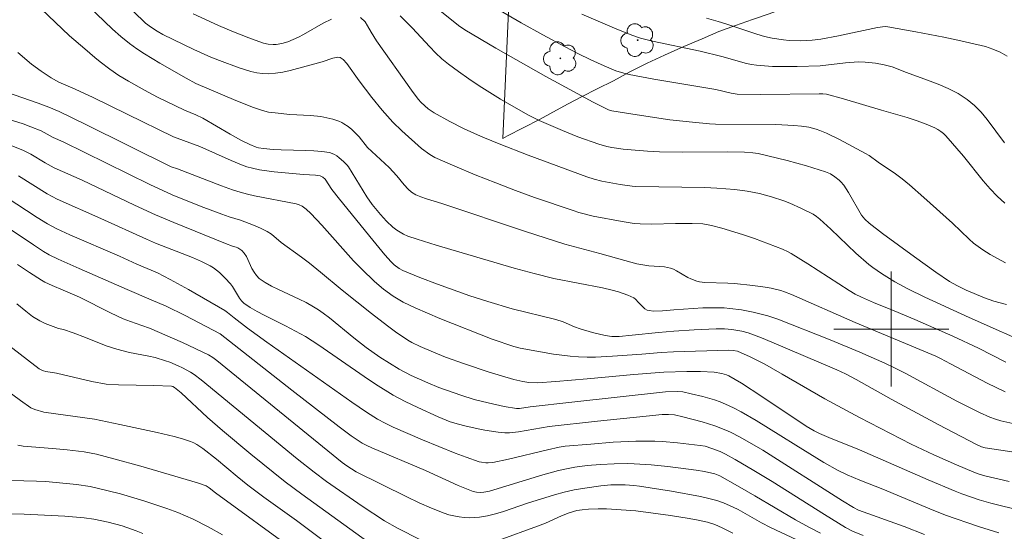
# Model space of a CAD drawing. Units: metres. Extents: x 279741 to 280259, y 1668794 to 1669359.
# Drawn here: x 279939 to 280008, y 1669286 to 1669321 of the extents above; entities that cross this region are included whole.
import ezdxf

# ---------------------------------------------------------------- set-up
doc = ezdxf.new("R2010")
doc.units = ezdxf.units.M
doc.header["$MEASUREMENT"] = 0
for name, color, linetype, lineweight, true_color in [('Arvores_Isoladas', 7, 'Continuous', 18, 0x00ff33), ('Curvas_Intermediarias', 7, 'Continuous', 9, 0x783c14), ('Curvas_Mestras', 7, 'Continuous', 20, 0x783c14), ('Vegetacao', 7, 'Orla8', 9, 0x00ff33)]:
    doc.layers.add(name, color=color, linetype=linetype, lineweight=lineweight, true_color=true_color)
doc.layers.add('Malha_Coordenadas', color=7, linetype='Continuous', lineweight=15)
doc.styles.get("Standard").update_dxf_attribs({"font": 'arial.ttf'})
doc.linetypes.add('Orla8', pattern='A,6,-0.5,["V",Standard,S=1,R=0,X=-0.5,Y=-1],-0.5,6,-0.5,["V",Standard,S=1,R=0,X=-0.5,Y=-1],-0.5', length=14)

# ---------------------------------------------------------------- blocks, each defined once
blk = doc.blocks.new('Arvore')
at = {"layer": 'Arvores_Isoladas'}
blk.add_lwpolyline([(-0.718, 0.493, 0.872324), (-0.722, -0.551, 0.862983), (0.284, -0.827, 0.900105), (0.89, 0.029, 0.863155), (0.262, 0.861, 0.882486)], format="xyb", close=True, dxfattribs=at)
blk.add_circle((0, 0), 0.0286, dxfattribs=at)

msp = doc.modelspace()

# ---------------------------------------------------------------- linework, layer by layer
at = {"layer": 'Curvas_Intermediarias', "flags": 128}
for points, elevation in [([(279943.629, 1669323.005), (279945.308, 1669321.375), (279945.876, 1669320.843), (279946.457, 1669320.329), (279947.058, 1669319.84), (279947.564, 1669319.469), (279948.087, 1669319.12), (279949.168, 1669318.468), (279950.982, 1669317.428), (279951.675, 1669317.066), (279954.451, 1669315.879), (279955.673, 1669315.405), (279956.29, 1669315.189), (279956.725, 1669315.079), (279957.173, 1669315.015), (279958.206, 1669314.919), (279959.639, 1669314.837), (279960.348, 1669314.76), (279960.774, 1669314.683), (279961.197, 1669314.575), (279961.605, 1669314.434), (279961.801, 1669314.348), (279961.952, 1669314.27), (279962.242, 1669314.079), (279962.515, 1669313.858), (279962.77, 1669313.622), (279963.013, 1669313.356), (279963.601, 1669312.605), (279965.112, 1669311.223), (279965.637, 1669310.644), (279966.149, 1669310.015), (279966.416, 1669309.715), (279966.651, 1669309.506), (279966.959, 1669309.329), (279967.29, 1669309.191), (279967.704, 1669309.044), (279968.758, 1669308.72), (279974.572, 1669306.769), (279977.308, 1669305.893), (279979.747, 1669305.26), (279981.471, 1669304.761), (279982.303, 1669304.541), (279983.157, 1669304.395), (279984.241, 1669304.315), (279984.658, 1669304.23), (279984.868, 1669304.151), (279985.072, 1669304.053), (279985.867, 1669303.586), (279986.07, 1669303.481), (279986.494, 1669303.318), (279986.67, 1669303.282), (279987.049, 1669303.246), (279988.633, 1669303.2), (279989.101, 1669303.169), (279990.383, 1669303.025), (279991.234, 1669302.907), (279991.656, 1669302.833), (279992.324, 1669302.679), (279992.571, 1669302.598), (279993.057, 1669302.407), (279997.489, 1669300.447), (280003.1, 1669298.123), (280003.412, 1669297.967), (280004.106, 1669297.577), (280006.666, 1669296.234), (280007.283, 1669295.93), (280007.907, 1669295.649)], 181), ([(280007.951, 1669297.702), (280006.053, 1669298.667), (280004.276, 1669299.513), (280001.622, 1669300.663), (280000.201, 1669301.265), (279998.77, 1669301.848), (279997.916, 1669302.219), (279997.488, 1669302.435), (279997.074, 1669302.675), (279994.2, 1669304.542), (279993.035, 1669305.26), (279992.84, 1669305.366), (279992.434, 1669305.553), (279990.488, 1669306.288), (279989.647, 1669306.57), (279988.224, 1669307.012), (279987.505, 1669307.198), (279986.898, 1669307.308), (279986.151, 1669307.346), (279984.992, 1669307.34), (279983.355, 1669307.283), (279982.541, 1669307.305), (279982.122, 1669307.345), (279981.286, 1669307.466), (279979.283, 1669307.849), (279978.286, 1669308.11), (279977.879, 1669308.233), (279975.209, 1669309.149), (279973.882, 1669309.628), (279972.508, 1669310.154), (279971.084, 1669310.722), (279969.669, 1669311.311), (279968.266, 1669311.923), (279967.916, 1669312.123), (279967.356, 1669312.538), (279965.974, 1669313.769), (279965.358, 1669314.375), (279964.607, 1669315.217), (279963.887, 1669316.096), (279963.021, 1669317.24), (279962.166, 1669318.442), (279961.895, 1669318.739), (279961.687, 1669318.868), (279961.541, 1669318.894), (279961.18, 1669318.827), (279960.442, 1669318.574), (279958.228, 1669317.969), (279957.72, 1669317.857), (279957.212, 1669317.778), (279956.705, 1669317.744), (279956.302, 1669317.759), (279955.896, 1669317.815), (279955.491, 1669317.902), (279954.686, 1669318.142), (279953.298, 1669318.653), (279952.702, 1669318.9), (279951.523, 1669319.431), (279949.367, 1669320.477), (279948.968, 1669320.701), (279948.584, 1669320.948), (279948.176, 1669321.263), (279947.958, 1669321.455), (279947.117, 1669322.261)], 182), ([(280007.884, 1669308.751), (280007.355, 1669309.232), (280006.858, 1669309.752), (280006.383, 1669310.3), (280005.006, 1669312.006), (280003.79, 1669313.435), (280003.626, 1669313.59), (280003.45, 1669313.729), (280003.237, 1669313.865), (280003.012, 1669313.988), (280002.538, 1669314.199), (280001.805, 1669314.469), (280001.101, 1669314.702), (279999.314, 1669315.214), (279996.679, 1669316.008), (279995.495, 1669316.316), (279995.244, 1669316.341), (279994.989, 1669316.344), (279990.938, 1669316.296), (279989.286, 1669316.313), (279988.88, 1669316.384), (279987.809, 1669316.642), (279983.496, 1669317.366), (279981.777, 1669317.683), (279981.404, 1669317.771), (279980.855, 1669317.948), (279980.039, 1669318.294), (279979.124, 1669318.716), (279978.218, 1669319.158), (279977.322, 1669319.619), (279975.788, 1669320.443), (279974.263, 1669321.287), (279972, 1669322.59)], 186), ([(279961.092, 1669321.54), (279960.508, 1669321.265), (279959.139, 1669320.473), (279958.792, 1669320.286), (279958.439, 1669320.118), (279958.05, 1669319.968), (279957.646, 1669319.852), (279957.237, 1669319.782), (279957.034, 1669319.768), (279956.702, 1669319.791), (279956.369, 1669319.867), (279956.04, 1669319.974), (279955.347, 1669320.234), (279954.285, 1669320.656), (279953.231, 1669321.102), (279951.484, 1669321.892)], 183), ([(280010.114, 1669298.72), (280005.4, 1669300.814), (280002.329, 1669302.224), (280001.14, 1669302.807), (280000.237, 1669303.286), (279999.312, 1669303.851), (279998.723, 1669304.268), (279998.441, 1669304.49), (279997.54, 1669305.275), (279995.806, 1669306.931), (279995.038, 1669307.642), (279994.81, 1669307.832), (279994.561, 1669307.988), (279993.759, 1669308.378), (279992.937, 1669308.739), (279992.521, 1669308.904), (279991.676, 1669309.192), (279990.837, 1669309.414), (279989.981, 1669309.586), (279989.117, 1669309.706), (279987.865, 1669309.8), (279987.044, 1669309.833), (279982.253, 1669309.906), (279981.985, 1669309.928), (279981.156, 1669310.042), (279979.879, 1669310.275), (279979.348, 1669310.408), (279978.828, 1669310.576), (279974.759, 1669312.082), (279972.739, 1669312.87), (279971.736, 1669313.28), (279971.245, 1669313.491), (279970.273, 1669313.943), (279969.315, 1669314.425), (279968.228, 1669315.013), (279967.82, 1669315.305), (279967.319, 1669315.736), (279967.113, 1669315.979), (279966.654, 1669316.606), (279964.217, 1669320.018), (279963.851, 1669320.621), (279963.605, 1669321.064), (279963.422, 1669321.339), (279963.119, 1669321.656)], 183), ([(280008.009, 1669301.697), (280007.132, 1669301.934), (280006.479, 1669302.166), (280005.202, 1669302.714), (280004.606, 1669302.994), (280004.032, 1669303.317), (280003.097, 1669303.956), (280001.605, 1669305.015), (279999.393, 1669306.641), (279998.455, 1669307.36), (279998.17, 1669307.646), (279997.937, 1669307.925), (279997.026, 1669309.487), (279996.688, 1669309.99), (279996.499, 1669310.22), (279996.373, 1669310.35), (279996.085, 1669310.584), (279995.763, 1669310.777), (279995.423, 1669310.922), (279994.108, 1669311.337), (279992.771, 1669311.703), (279990.75, 1669312.19), (279990.369, 1669312.255), (279989.788, 1669312.295), (279988.611, 1669312.312), (279985.458, 1669312.297), (279983.882, 1669312.318), (279983.044, 1669312.358), (279982.206, 1669312.422), (279981.371, 1669312.508), (279980.585, 1669312.616), (279980.218, 1669312.695), (279979.678, 1669312.848), (279978.216, 1669313.358), (279977.138, 1669313.79), (279975.525, 1669314.493), (279974.739, 1669314.885), (279972.849, 1669315.985), (279971.359, 1669316.906), (279970.628, 1669317.387), (279969.913, 1669317.886), (279969.217, 1669318.407), (279968.763, 1669318.785), (279968.332, 1669319.191), (279967.917, 1669319.616), (279966.702, 1669320.931), (279966.285, 1669321.355), (279965.863, 1669321.756)], 184), ([(280007.872, 1669312.936), (280006.663, 1669314.563), (280006.236, 1669315.073), (280005.778, 1669315.541), (280005.276, 1669315.951), (280004.64, 1669316.357), (280003.961, 1669316.707), (280003.251, 1669317.015), (280002.521, 1669317.296), (280001.046, 1669317.83), (280000.055, 1669318.212), (279999.504, 1669318.36), (279998.895, 1669318.464), (279998.185, 1669318.549), (279997.711, 1669318.561), (279996.825, 1669318.498), (279995.052, 1669318.296), (279993.466, 1669318.239), (279992.323, 1669318.235), (279991.753, 1669318.25), (279990.619, 1669318.329), (279990.272, 1669318.378), (279989.927, 1669318.45), (279988.22, 1669318.929), (279986.712, 1669319.305), (279983.391, 1669319.995), (279982.575, 1669320.213), (279981.96, 1669320.421), (279980.754, 1669320.904), (279978.486, 1669321.879)], 187), ([(280008.06, 1669318.963), (280007.572, 1669319.231), (280007.063, 1669319.458), (280006.536, 1669319.628), (280004.618, 1669320.08), (280003.65, 1669320.283), (280001.707, 1669320.656), (279999.764, 1669321.006), (279999.573, 1669321.019), (279999.044, 1669320.951), (279996.322, 1669320.368), (279995.101, 1669320.154), (279994.489, 1669320.081), (279993.7, 1669320.036), (279992.905, 1669320.054), (279992.509, 1669320.088), (279991.73, 1669320.206), (279991.185, 1669320.332), (279990.645, 1669320.488), (279988.503, 1669321.216), (279987.963, 1669321.381), (279987.152, 1669321.595)], 188), ([(279939.294, 1669319.221), (279940.246, 1669318.415), (279940.912, 1669317.916), (279941.254, 1669317.681), (279941.601, 1669317.456), (279942.143, 1669317.162), (279943.286, 1669316.67), (279944.522, 1669316.087), (279946.899, 1669314.941), (279950.121, 1669313.348), (279951.948, 1669312.681), (279954.12, 1669311.709), (279954.847, 1669311.405), (279955.217, 1669311.277), (279955.592, 1669311.174), (279956.091, 1669311.07), (279956.596, 1669310.991), (279957.106, 1669310.93), (279959.158, 1669310.74), (279959.979, 1669310.693), (279960.298, 1669310.649), (279960.398, 1669310.612), (279960.49, 1669310.55), (279960.644, 1669310.405), (279961.124, 1669309.695), (279961.655, 1669309.015), (279963.957, 1669306.171), (279964.803, 1669305.163), (279965.237, 1669304.671), (279965.441, 1669304.467), (279965.787, 1669304.204), (279966.04, 1669304.07), (279967.235, 1669303.577), (279968.45, 1669303.121), (279970.699, 1669302.321), (279971.949, 1669301.909), (279973.649, 1669301.399), (279976.685, 1669300.667), (279977.2, 1669300.505), (279977.976, 1669300.16), (279978.371, 1669300.009), (279979.234, 1669299.754), (279980.109, 1669299.553), (279980.573, 1669299.486), (279981.093, 1669299.491), (279981.981, 1669299.566), (279983.812, 1669299.768), (279984.882, 1669299.859), (279986.289, 1669299.949), (279987.817, 1669300.014), (279988.404, 1669300.01), (279988.922, 1669299.969), (279989.601, 1669299.855), (279990.044, 1669299.736), (279990.976, 1669299.388), (279991.688, 1669299.1), (279996.203, 1669297.17), (279996.813, 1669296.894), (279997.551, 1669296.501), (279999.993, 1669295.122), (280003.311, 1669293.343), (280005.927, 1669291.983), (280006.274, 1669291.827), (280006.515, 1669291.753), (280009.157, 1669291.347)], 179), ([(280008.194, 1669289.402), (280006.502, 1669289.808), (280006.034, 1669289.945), (280005.729, 1669290.054), (280004.522, 1669290.563), (280002.948, 1669291.264), (280001.375, 1669292.01), (279997.785, 1669293.856), (279995.368, 1669295.142), (279992.411, 1669296.876), (279991.22, 1669297.553), (279990.193, 1669298.073), (279989.299, 1669298.466), (279989.01, 1669298.515), (279988.703, 1669298.525), (279984.864, 1669298.418), (279983.996, 1669298.377), (279982.659, 1669298.257), (279980.624, 1669298.119), (279979.445, 1669298.059), (279978.857, 1669298.053), (279978.27, 1669298.07), (279977.688, 1669298.114), (279977.106, 1669298.18), (279976.525, 1669298.263), (279975.367, 1669298.462), (279974.212, 1669298.675), (279973.762, 1669298.79), (279972.256, 1669299.304), (279968.625, 1669300.736), (279967.763, 1669301.095), (279966.912, 1669301.473), (279966.076, 1669301.878), (279965.72, 1669302.072), (279965.374, 1669302.287), (279964.712, 1669302.77), (279964.087, 1669303.301), (279963.202, 1669304.157), (279962.631, 1669304.753), (279960.41, 1669307.208), (279959.649, 1669308.024), (279959.339, 1669308.327), (279959.058, 1669308.546), (279958.856, 1669308.634), (279958.641, 1669308.692), (279955.741, 1669309.263), (279955.262, 1669309.372), (279954.736, 1669309.514), (279954.217, 1669309.679), (279953.445, 1669309.95), (279950.388, 1669311.132), (279949.955, 1669311.274), (279944.024, 1669314.219), (279942.164, 1669315.109), (279941.442, 1669315.417), (279940.709, 1669315.701), (279938.511, 1669316.471)], 178), ([(279938.259, 1669314.709), (279939.664, 1669314.266), (279940.203, 1669314.063), (279940.911, 1669313.764), (279941.742, 1669313.321), (279942.44, 1669313.007), (279948.479, 1669310.051), (279950.01, 1669309.335), (279952.044, 1669308.522), (279953.47, 1669307.973), (279953.983, 1669307.79), (279954.766, 1669307.56), (279955.664, 1669307.225), (279956.154, 1669307.021), (279956.624, 1669306.787), (279956.915, 1669306.59), (279957.594, 1669306.016), (279959.008, 1669305), (279959.565, 1669304.583), (279960.329, 1669303.965), (279961.84, 1669302.706), (279963.869, 1669301.085), (279964.979, 1669300.227), (279965.543, 1669299.813), (279966.393, 1669299.238), (279966.677, 1669299.075), (279967.266, 1669298.781), (279968.173, 1669298.388), (279969.027, 1669298.051), (279970.327, 1669297.59), (279972.051, 1669297.015), (279972.906, 1669296.74), (279973.767, 1669296.494), (279974.398, 1669296.347), (279974.801, 1669296.293), (279975.412, 1669296.275), (279976.695, 1669296.357), (279978.856, 1669296.535), (279982.097, 1669296.834), (279984.18, 1669297.01), (279985.785, 1669297.047), (279986.743, 1669297.05), (279987.694, 1669297.008), (279988.209, 1669296.925), (279988.543, 1669296.819), (279988.702, 1669296.75), (279989.576, 1669296.235), (279990.998, 1669295.32), (279994.076, 1669293.258), (279994.648, 1669292.924), (279995.007, 1669292.743), (279995.655, 1669292.468), (279997.782, 1669291.617), (280002.552, 1669289.537), (280004.434, 1669288.736), (280004.906, 1669288.55), (280006.106, 1669288.138), (280006.911, 1669287.899), (280009.072, 1669287.363)], 177), ([(279938.839, 1669312.747), (279939.687, 1669312.406), (279940.201, 1669312.141), (279941.201, 1669311.547), (279941.813, 1669311.214), (279943.757, 1669310.342), (279947.404, 1669308.613), (279948.873, 1669307.942), (279950.146, 1669307.396), (279953.72, 1669305.944), (279954.209, 1669305.753), (279954.478, 1669305.682), (279954.577, 1669305.64), (279954.858, 1669305.457), (279955.03, 1669305.28), (279955.183, 1669305.032), (279955.567, 1669304.214), (279955.707, 1669303.955), (279955.871, 1669303.722), (279956.069, 1669303.524), (279956.483, 1669303.231), (279956.929, 1669302.974), (279957.399, 1669302.741), (279958.856, 1669302.089), (279959.325, 1669301.852), (279959.85, 1669301.556), (279960.191, 1669301.344), (279960.52, 1669301.113), (279960.951, 1669300.781), (279962.638, 1669299.394), (279963.499, 1669298.723), (279964.462, 1669298.05), (279965.122, 1669297.627), (279965.794, 1669297.226), (279966.629, 1669296.781), (279967.778, 1669296.254), (279968.562, 1669295.942), (279970.086, 1669295.41), (279971.019, 1669295.117), (279971.991, 1669294.867), (279973.102, 1669294.615), (279973.952, 1669294.472), (279974.168, 1669294.48), (279974.904, 1669294.597), (279977.802, 1669294.932), (279984.297, 1669295.642), (279985.152, 1669295.653), (279985.511, 1669295.629), (279986.092, 1669295.512), (279986.906, 1669295.319), (279987.708, 1669295.085), (279988.1, 1669294.945), (279988.482, 1669294.786), (279989.024, 1669294.528), (279989.556, 1669294.246), (279990.601, 1669293.638), (279992.33, 1669292.592), (279993.358, 1669291.927), (279995.318, 1669290.732), (279996.312, 1669290.169), (279996.923, 1669289.875), (279997.809, 1669289.497), (279999.405, 1669288.885), (280002.679, 1669287.508), (280003.776, 1669287.068), (280006.065, 1669286.294), (280007.476, 1669285.85)], 176), ([(279938.475, 1669309.16), (279940.647, 1669307.743), (279941.354, 1669307.307), (279942.007, 1669306.969), (279942.913, 1669306.559), (279946.365, 1669305.062), (279947.574, 1669304.516), (279949.002, 1669303.913), (279949.874, 1669303.454), (279951.151, 1669302.749), (279953.673, 1669301.289), (279953.867, 1669301.155), (279954.321, 1669300.777), (279955.253, 1669300.065), (279956.606, 1669299.083), (279962.507, 1669294.929), (279963.522, 1669294.236), (279964.297, 1669293.747), (279964.83, 1669293.456), (279965.377, 1669293.189), (279967.428, 1669292.302), (279969.689, 1669291.379), (279970.448, 1669291.092), (279971.358, 1669290.775), (279971.512, 1669290.742), (279971.828, 1669290.709), (279971.986, 1669290.709), (279972.299, 1669290.739), (279973.391, 1669290.955), (279976.113, 1669291.616), (279976.925, 1669291.79), (279977.335, 1669291.857), (279979.107, 1669292.015), (279980.677, 1669292.133), (279982.248, 1669292.208), (279983.561, 1669292.214), (279984.089, 1669292.191), (279985.147, 1669292.106), (279986.724, 1669291.919), (279987.053, 1669291.856), (279987.536, 1669291.71), (279988.105, 1669291.49), (279988.476, 1669291.307), (279989.15, 1669290.928), (279990.438, 1669290.176), (279991.715, 1669289.406), (279995.361, 1669287.11), (279996.826, 1669286.205), (279997.295, 1669285.968), (279998.053, 1669285.66)], 174), ([(279995.083, 1669285.824), (279994.322, 1669286.206), (279993.342, 1669286.755), (279990.519, 1669288.423), (279989.302, 1669289.117), (279988.076, 1669289.792), (279987.737, 1669289.932), (279987.015, 1669290.101), (279986.43, 1669290.206), (279984.477, 1669290.447), (279983.303, 1669290.567), (279982.128, 1669290.641), (279981.662, 1669290.653), (279980.728, 1669290.64), (279979.794, 1669290.59), (279978.863, 1669290.515), (279977.998, 1669290.406), (279977.426, 1669290.3), (279976.86, 1669290.169), (279975.774, 1669289.867), (279972.073, 1669288.739), (279971.669, 1669288.663), (279971.423, 1669288.65), (279971.174, 1669288.671), (279970.929, 1669288.724), (279970.351, 1669288.943), (279969.894, 1669289.137), (279967.621, 1669290.17), (279963.905, 1669291.745), (279963.557, 1669291.904), (279963.219, 1669292.082), (279962.459, 1669292.582), (279961.618, 1669293.199), (279958.33, 1669295.76), (279953.359, 1669299.677), (279950.92, 1669300.943), (279949.605, 1669301.584), (279948.569, 1669302.043), (279946.886, 1669302.75), (279943.555, 1669304.206), (279942.104, 1669304.859), (279941.473, 1669305.167), (279941.068, 1669305.399), (279940.372, 1669305.843), (279937.626, 1669307.684)], 173), ([(279939.261, 1669304.495), (279940.096, 1669303.938), (279940.94, 1669303.397), (279941.18, 1669303.259), (279941.681, 1669303.022), (279942.456, 1669302.706), (279943.585, 1669302.22), (279945.736, 1669301.133), (279946.607, 1669300.722), (279947.126, 1669300.521), (279947.923, 1669300.259), (279948.446, 1669300.064), (279950.746, 1669299.057), (279952.552, 1669298.207), (279952.844, 1669298.019), (279953.12, 1669297.807), (279961.841, 1669290.737), (279962.167, 1669290.491), (279962.803, 1669290.087), (279966.322, 1669288.333), (279967.181, 1669287.931), (279968.048, 1669287.554), (279968.923, 1669287.212), (279969.258, 1669287.103), (279969.604, 1669287.016), (279969.958, 1669286.952), (279970.317, 1669286.911), (279970.675, 1669286.894), (279971.03, 1669286.902), (279971.378, 1669286.935), (279971.938, 1669287.034), (279972.495, 1669287.171), (279973.05, 1669287.336), (279974.709, 1669287.895), (279976.587, 1669288.486), (279977.253, 1669288.677), (279977.957, 1669288.833), (279978.7, 1669288.956), (279979.821, 1669289.1), (279980.507, 1669289.17), (279980.977, 1669289.185), (279981.492, 1669289.171), (279982.097, 1669289.129), (279982.499, 1669289.084), (279984.722, 1669288.73), (279986.735, 1669288.358), (279987.401, 1669288.214), (279987.873, 1669288.084), (279988.335, 1669287.917), (279989.014, 1669287.63), (279989.345, 1669287.465), (279990.973, 1669286.537), (279991.601, 1669286.207), (279996.348, 1669283.999)], 172), ([(279939.232, 1669301.747), (279939.841, 1669301.238), (279940.32, 1669300.877), (279940.826, 1669300.562), (279941.185, 1669300.39), (279941.557, 1669300.243), (279942.123, 1669300.041), (279942.461, 1669299.967), (279943.138, 1669299.736), (279944.003, 1669299.414), (279945.438, 1669298.839), (279946.169, 1669298.593), (279947.049, 1669298.381), (279948.389, 1669298.124), (279948.83, 1669298.023), (279949.564, 1669297.803), (279949.861, 1669297.693), (279950.445, 1669297.443), (279950.73, 1669297.303), (279951.283, 1669296.999), (279951.542, 1669296.834), (279952.037, 1669296.469), (279958.717, 1669290.993), (279959.886, 1669290.05), (279960.744, 1669289.4), (279963.227, 1669287.686), (279964.787, 1669286.677), (279965.68, 1669286.172), (279967.267, 1669285.364)], 171), ([(279960.987, 1669284.959), (279958.65, 1669286.69), (279956.395, 1669288.329), (279955.281, 1669289.165), (279954.546, 1669289.756), (279953.099, 1669290.966), (279952.144, 1669291.711), (279951.737, 1669291.986), (279951.524, 1669292.1), (279951.302, 1669292.193), (279950.733, 1669292.377), (279950.154, 1669292.537), (279948.977, 1669292.812), (279946.373, 1669293.378), (279944.62, 1669293.732), (279941.106, 1669294.218), (279940.478, 1669294.417), (279940.203, 1669294.539), (279939.486, 1669295.03), (279938.326, 1669295.891)], 169), ([(279939.303, 1669291.927), (279939.66, 1669291.868), (279941.697, 1669291.714), (279942.715, 1669291.621), (279943.906, 1669291.465), (279944.752, 1669291.309), (279945.966, 1669290.996), (279947.832, 1669290.476), (279951.784, 1669289.328), (279952.387, 1669289.12), (279952.591, 1669288.978), (279953.03, 1669288.625), (279958.572, 1669284.602)], 168), ([(279937.897, 1669289.508), (279940.602, 1669289.433), (279941.24, 1669289.401), (279943.377, 1669289.197), (279944.331, 1669289.056), (279944.802, 1669288.956), (279946.428, 1669288.542), (279948.044, 1669288.071), (279949.638, 1669287.538), (279950.424, 1669287.246), (279950.956, 1669287.029), (279951.481, 1669286.792), (279952.511, 1669286.27), (279953.519, 1669285.704)], 167), ([(279972.735, 1669285.327), (279975.413, 1669286.296), (279975.972, 1669286.521), (279977.069, 1669287.027), (279977.61, 1669287.237), (279978.15, 1669287.384), (279978.508, 1669287.439), (279978.954, 1669287.483), (279979.626, 1669287.517), (279980.196, 1669287.516), (279982.235, 1669287.368), (279984.649, 1669287.046), (279985.943, 1669286.841), (279986.584, 1669286.72), (279987.22, 1669286.581), (279987.741, 1669286.416), (279988.246, 1669286.193), (279988.992, 1669285.83)], 171), ([(279947.974, 1669285.796), (279947.509, 1669285.99), (279946.554, 1669286.324), (279945.574, 1669286.588), (279944.585, 1669286.785), (279943.912, 1669286.881), (279942.555, 1669287.001), (279939.743, 1669287.15), (279938.051, 1669287.171)], 166)]:
    msp.add_lwpolyline(points, dxfattribs=dict(at, elevation=elevation))
at = {"layer": 'Curvas_Mestras', "flags": 128}
for points, elevation in [([(280007.938, 1669304.614), (280006.872, 1669305.193), (280006.357, 1669305.506), (280006.03, 1669305.731), (280005.72, 1669305.98), (280005.42, 1669306.245), (280004.25, 1669307.35), (280002.261, 1669309.133), (280001.257, 1669310.012), (280000.746, 1669310.441), (280000.289, 1669310.791), (279999.096, 1669311.6), (279998.465, 1669312.05), (279998.201, 1669312.21), (279996.404, 1669313.172), (279995.486, 1669313.608), (279995.02, 1669313.801), (279994.775, 1669313.888), (279994.268, 1669314.019), (279993.747, 1669314.103), (279993.225, 1669314.153), (279991.978, 1669314.207), (279987.785, 1669314.242), (279987.361, 1669314.263), (279986.182, 1669314.366), (279984.613, 1669314.548), (279982.335, 1669314.884), (279980.575, 1669315.174), (279980.352, 1669315.236), (279980.105, 1669315.342), (279979.28, 1669315.76), (279975.986, 1669317.542), (279972.516, 1669319.51), (279970.348, 1669320.796), (279969.925, 1669321.099), (279967.588, 1669322.999)], 185), ([(279940.908, 1669322.243), (279942.893, 1669320.385), (279943.939, 1669319.461), (279944.647, 1669318.86), (279945.009, 1669318.568), (279945.687, 1669318.059), (279946.324, 1669317.627), (279946.979, 1669317.219), (279948.096, 1669316.589), (279949.011, 1669316.123), (279950.878, 1669315.215), (279951.662, 1669314.877), (279952.15, 1669314.643), (279954.054, 1669313.534), (279954.791, 1669313.131), (279955.426, 1669312.816), (279955.862, 1669312.647), (279956.024, 1669312.6), (279956.359, 1669312.539), (279957.043, 1669312.48), (279957.604, 1669312.449), (279959.299, 1669312.415), (279959.859, 1669312.39), (279960.411, 1669312.341), (279960.952, 1669312.258), (279961.131, 1669312.207), (279961.304, 1669312.127), (279961.47, 1669312.026), (279961.629, 1669311.908), (279961.926, 1669311.645), (279962.174, 1669311.394), (279962.273, 1669311.265), (279963.56, 1669309.192), (279963.93, 1669308.665), (279964.51, 1669307.951), (279964.925, 1669307.499), (279965.364, 1669307.079), (279965.635, 1669306.864), (279966.088, 1669306.597), (279966.408, 1669306.461), (279967.058, 1669306.237), (279968.373, 1669305.821), (279973.793, 1669304.235), (279975.182, 1669303.853), (279976.552, 1669303.522), (279979.936, 1669302.856), (279980.608, 1669302.704), (279981.046, 1669302.585), (279981.691, 1669302.358), (279982.1, 1669302.176), (279982.223, 1669302.085), (279982.429, 1669301.84), (279982.866, 1669301.413), (279983.041, 1669301.318), (279983.18, 1669301.283), (279983.477, 1669301.253), (279984.091, 1669301.266), (279984.895, 1669301.345), (279986.889, 1669301.465), (279987.884, 1669301.485), (279988.38, 1669301.469), (279988.783, 1669301.437), (279989.587, 1669301.328), (279990.387, 1669301.173), (279991.414, 1669300.931), (279992.107, 1669300.694), (279995.748, 1669299.253), (279997.801, 1669298.398), (279999.542, 1669297.631), (280000.224, 1669297.313), (280000.967, 1669296.936), (280004.547, 1669294.99), (280006.117, 1669294.201), (280006.857, 1669293.872), (280007.235, 1669293.734), (280007.619, 1669293.622), (280008.868, 1669293.336)], 180), ([(279939.331, 1669310.644), (279941.325, 1669309.402), (279942.03, 1669309.035), (279945.066, 1669307.692), (279948.229, 1669306.244), (279948.864, 1669305.979), (279951.429, 1669304.969), (279952.054, 1669304.691), (279952.663, 1669304.388), (279952.892, 1669304.252), (279953.109, 1669304.095), (279953.316, 1669303.921), (279953.705, 1669303.541), (279954.071, 1669303.143), (279954.214, 1669302.96), (279954.692, 1669302.141), (279954.833, 1669301.96), (279954.999, 1669301.808), (279955.447, 1669301.503), (279955.916, 1669301.224), (279956.402, 1669300.962), (279957.898, 1669300.219), (279959.276, 1669299.491), (279960.213, 1669298.872), (279963.364, 1669296.7), (279964.16, 1669296.171), (279965.378, 1669295.415), (279966.222, 1669294.961), (279967.086, 1669294.54), (279968.505, 1669293.893), (279969.344, 1669293.564), (279969.916, 1669293.391), (279970.371, 1669293.276), (279971.292, 1669293.063), (279971.756, 1669292.972), (279972.685, 1669292.837), (279973.149, 1669292.798), (279973.464, 1669292.795), (279974.095, 1669292.858), (279976.222, 1669293.239), (279979.589, 1669293.61), (279982.959, 1669293.952), (279984.082, 1669294.054), (279984.506, 1669294.075), (279984.928, 1669294.044), (279985.511, 1669293.913), (279986.847, 1669293.56), (279987.723, 1669293.28), (279988.494, 1669292.982), (279988.83, 1669292.829), (279989.49, 1669292.49), (279991.062, 1669291.594), (279996.61, 1669288.071), (279997.362, 1669287.602), (279997.726, 1669287.417), (280000.898, 1669286.273), (280002.306, 1669285.72)], 175), ([(279964.459, 1669284.617), (279959.029, 1669288.534), (279957.87, 1669289.398), (279955.49, 1669291.312), (279953.515, 1669292.962), (279952.485, 1669293.85), (279950.639, 1669295.563), (279950.19, 1669295.952), (279950.064, 1669296.013), (279949.975, 1669296.03), (279948.747, 1669296.075), (279946.28, 1669296.122), (279945.427, 1669296.169), (279944.43, 1669296.368), (279941.988, 1669296.932), (279941.243, 1669297.062), (279941.07, 1669297.106), (279940.92, 1669297.165), (279940.782, 1669297.248), (279938.636, 1669298.891)], 170)]:
    msp.add_lwpolyline(points, dxfattribs=dict(at, elevation=elevation))
at = {"layer": 'Malha_Coordenadas', "flags": 128}
for points in [[(280000, 1669304), (280000, 1669296)], [(280004, 1669300), (279996, 1669300)]]:
    msp.add_lwpolyline(points, dxfattribs=at)
at = {"layer": 'Vegetacao', "flags": 128}
msp.add_lwpolyline([(279972.123, 1669353.986), (279971.878, 1669353.704), (279971.26, 1669352.931), (279970.693, 1669352.149), (279969.99, 1669350.993), (279969.399, 1669349.718), (279969.093, 1669348.768), (279968.937, 1669347.444), (279968.904, 1669346.349), (279968.921, 1669345.277), (279969.125, 1669343.789), (279969.402, 1669342.874), (279969.766, 1669341.917), (279970.142, 1669340.972), (279970.568, 1669340.007), (279971.019, 1669339.031), (279971.506, 1669338.068), (279972.207, 1669336.745), (279972.62, 1669335.824), (279973.184, 1669334.529), (279973.499, 1669333.414), (279973.689, 1669332.383), (279973.817, 1669331.484), (279973.009, 1669313.252), (279973.33, 1669313.42), (279974.404, 1669313.983), (279975.589, 1669314.58), (279976.478, 1669315.064), (279977.552, 1669315.66), (279978.478, 1669316.133), (279979.552, 1669316.696), (279980.688, 1669317.259), (279981.836, 1669317.878), (279983.021, 1669318.464), (279984.232, 1669319.038), (279985.578, 1669319.625), (279986.85, 1669320.177), (279988.023, 1669320.674), (279989.172, 1669321.092), (279990.345, 1669321.511), (279991.507, 1669321.907), (279992.643, 1669322.314), (279995.127, 1669323.084), (279996.411, 1669323.559), (279997.659, 1669324.022), (279998.968, 1669324.62), (280000.166, 1669325.205), (280001.252, 1669325.757), (280002.276, 1669326.431), (280002.971, 1669326.846), (280004.448, 1669328.011), (280005.142, 1669328.737), (280005.836, 1669329.485), (280006.505, 1669330.333), (280007.272, 1669331.383), (280008.064, 1669332.489), (280008.882, 1669333.574), (280009.587, 1669334.545), (280010.491, 1669335.787), (280011.296, 1669336.849), (280012.188, 1669337.712), (280013.218, 1669338.512), (280014.423, 1669339.115), (280015.492, 1669339.404), (280016.686, 1669339.551), (280017.918, 1669339.576), (280019.063, 1669339.533), (280020.433, 1669339.206), (280021.543, 1669338.661), (280022.504, 1669337.78), (280022.919, 1669336.71), (280022.849, 1669335.485), (280022.492, 1669334.433), (280022.222, 1669333.36), (280022.278, 1669331.915), (280022.804, 1669330.892), (280023.838, 1669330.557), (280024.373, 1669330.568), (280026.015, 1669330.847), (280027.382, 1669331.32), (280028.388, 1669331.763), (280029.431, 1669332.296), (280030.462, 1669332.784), (280031.407, 1669333.137), (280032.687, 1669333.542), (280033.831, 1669333.721), (280034.839, 1669333.698), (280035.507, 1669333.627), (280036.436, 1669333.277), (280037.404, 1669332.56), (280038.224, 1669331.643), (280039.032, 1669330.749), (280039.777, 1669330.099), (280040.695, 1669329.46), (280041.587, 1669328.955), (280042.938, 1669328.447), (280043.903, 1669328.186), (280044.907, 1669327.88), (280046.058, 1669327.54), (280047.26, 1669327.133), (280048.449, 1669326.715), (280049.527, 1669326.354), (280050.616, 1669326.048), (280051.57, 1669325.798), (280051.706, 1669325.766), (280052.708, 1669325.433), (280053.735, 1669325.045), (280055.095, 1669324.55), (280056.307, 1669324.23), (280057.345, 1669324.175), (280058.456, 1669324.466), (280059.515, 1669325.267), (280060.216, 1669326.008), (280060.867, 1669326.893), (280061.505, 1669327.878), (280062.082, 1669328.918), (280062.609, 1669329.968), (280063.087, 1669330.951), (280063.503, 1669331.856), (280064.029, 1669333.14), (280064.37, 1669334.232), (280064.565, 1669335.023), (280064.981, 1669336.039), (280065.312, 1669336.621), (280065.422, 1669336.813), (280065.997, 1669337.696), (280066.78, 1669338.742), (280067.625, 1669339.812), (280068.495, 1669340.905), (280069.181, 1669341.671), (280069.99, 1669342.54), (280070.885, 1669343.28), (280071.83, 1669343.899), (280072.787, 1669344.519), (280073.904, 1669345.333), (280074.799, 1669346.238), (280075.619, 1669347.341), (280076.315, 1669348.583), (280076.631, 1669349.746), (280076.639, 1669350.92), (280076.465, 1669351.307), (280075.993, 1669352.16), (280075.485, 1669352.98), (280075.001, 1669353.778), (280074.753, 1669354.172)], dxfattribs=at)

# ---------------------------------------------------------------- block references
at = {"layer": 'Arvores_Isoladas'}
for p in [(279982.373, 1669320.075), (279976.997, 1669318.812)]:
    msp.add_blockref('Arvore', p, dxfattribs=at)

doc.saveas('drawing.dxf')
